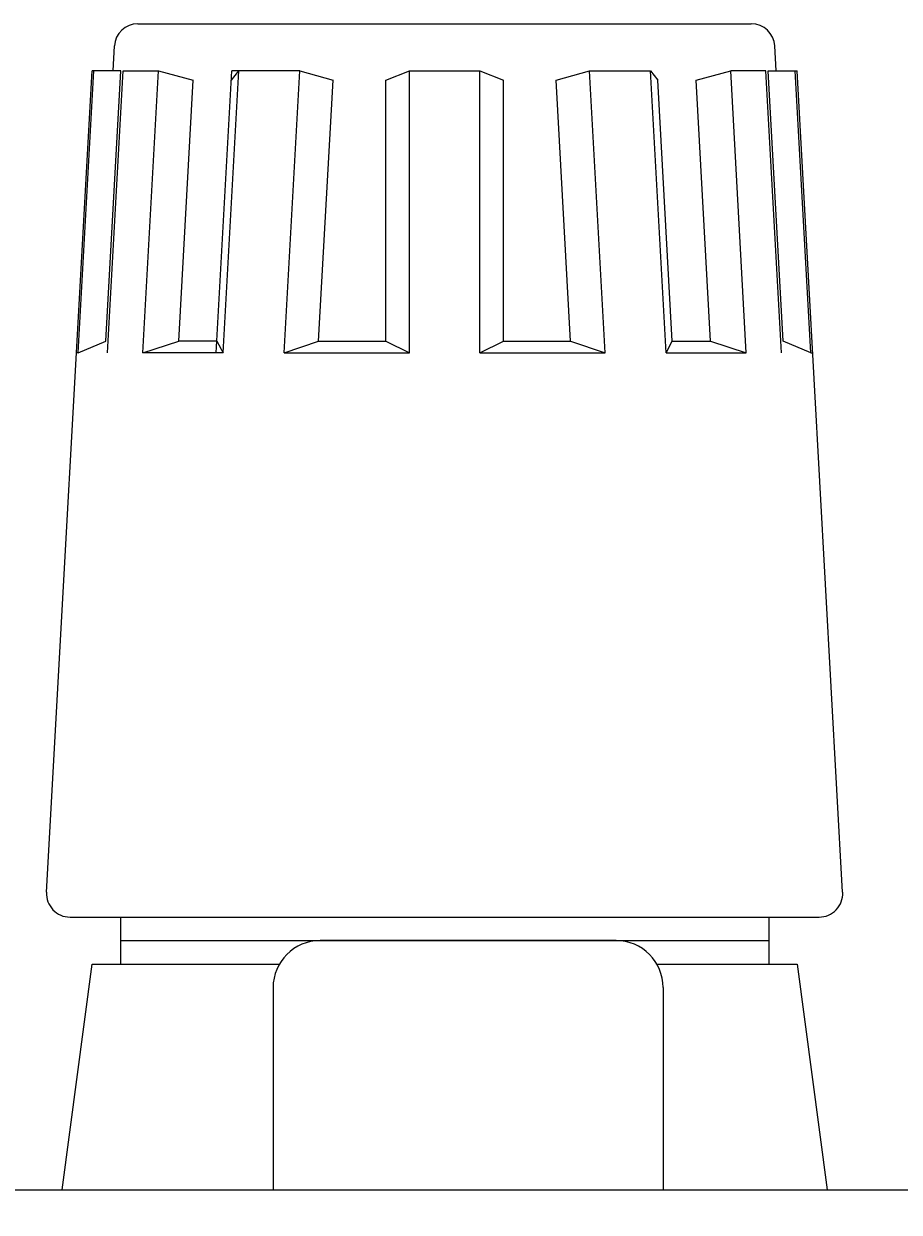
# Model space of a CAD drawing. Units: millimetres. Extents: x 884 to 1602, y 416 to 1316.
# Drawn here: x 1116 to 1134, y 1069 to 1094 of the extents above; entities that cross this region are included whole.
import ezdxf

# ---------------------------------------------------------------- set-up
doc = ezdxf.new("R2010")
doc.units = ezdxf.units.MM
doc.header["$LTSCALE"] = 0.7
doc.layers.get('Defpoints').update_dxf_attribs({"lineweight": 15})
for name, color, linetype, lineweight in [('Center', 1, 'Continuous', 9), ('Digital Pcb', 43, 'Continuous', 15), ('Speaker Pcb', 125, 'Continuous', 15), ('Upper Cover', 142, 'Continuous', 15)]:
    doc.layers.add(name, color=color, linetype=linetype, lineweight=lineweight)
doc.styles.get("Standard").update_dxf_attribs({"font": 'romans.shx', "width": 0.75, "height": 4, "bigfont": 'bigfont.shx'})
doc.dimstyles.get("Standard").update_dxf_attribs({"dimtxt": 0.18, "dimasz": 3, "dimexe": 1.25, "dimexo": 0.625, "dimgap": 1, "dimtad": 1, "dimdec": 1, "dimdsep": 46, "dimtxsty": 'Standard', "dimcen": 0, "dimclrd": 1, "dimclre": 1, "dimclrt": 7, "dimadec": 0, "dimazin": 0, "dimtfac": 1, "dimtdec": 1, "dimtmove": 0, "dimatfit": 3, "dimfxl": 0, "dimtolj": 1, "dimtzin": 0, "dimarcsym": 0})

# ---------------------------------------------------------------- blocks, each defined once
blk = doc.blocks.new('*D25')
at = {"layer": 'Center', "color": 1, "lineweight": -2}
for p, q in [((1288.51, 1093.983), (1365.483, 1093.983)), ((1364.233, 672.383), (1364.233, 1090.983)), ((1100.483, 669.383), (1365.483, 669.383))]:
    blk.add_line(p, q, dxfattribs=at)
at = {"layer": 'Center', "color": 1}
for points in [[(1363.733, 1090.983), (1364.733, 1090.983), (1364.233, 1093.983)], [(1363.733, 672.383), (1364.733, 672.383), (1364.233, 669.383)]]:
    blk.add_solid(points, dxfattribs=at)
at = {"layer": 'Defpoints', "color": 0}
for p in [(1287.885, 1093.983), (1364.233, 1093.983), (1099.858, 669.383)]:
    blk.add_point(p, dxfattribs=at)
at = {"layer": 'Center', "color": 7, "insert": (1361.233, 881.683), "char_height": 4, "attachment_point": 5, "rotation": 90}
blk.add_mtext('\\A1;424.6', dxfattribs=at)

msp = doc.modelspace()

# ---------------------------------------------------------------- linework, layer by layer
at = {"layer": 'Digital Pcb'}
for p, q in [((1128.383, 1074.483), (1122.083, 1074.483)), ((1121.083, 1073.483), (1121.083, 1069.183)), ((1129.383, 1073.483), (1129.383, 1069.183))]:
    msp.add_line(p, q, dxfattribs=at)
for centre, start, end in [((1122.083, 1073.483), 90, 180), ((1128.383, 1073.483), 0, 90)]:
    msp.add_arc(centre, 1, start, end, dxfattribs=at)
at = {"layer": 'Speaker Pcb'}
for p, q in [((1118.206, 1093.983), (1131.26, 1093.983)), ((1117.678, 1092.983), (1117.707, 1093.511)), ((1131.789, 1092.983), (1131.759, 1093.511)), ((1116.262, 1075.511), (1117.233, 1092.983)), ((1116.937, 1086.983), (1117.271, 1092.983)), ((1117.846, 1092.983), (1117.233, 1092.983)), ((1117.526, 1087.233), (1117.846, 1092.983)), ((1117.562, 1086.983), (1117.895, 1092.983)), ((1117.895, 1092.983), (1118.645, 1092.983)), ((1118.312, 1086.983), (1118.645, 1092.983)), ((1118.645, 1092.983), (1119.382, 1092.783)), ((1119.874, 1086.983), (1120.207, 1092.983)), ((1120.019, 1086.983), (1120.352, 1092.983)), ((1120.196, 1092.783), (1120.352, 1092.983)), ((1121.651, 1092.983), (1120.207, 1092.983)), ((1121.318, 1086.983), (1121.651, 1092.983)), ((1121.651, 1092.983), (1122.361, 1092.783)), ((1123.483, 1092.783), (1123.983, 1092.983)), ((1123.983, 1092.983), (1125.483, 1092.983)), ((1123.983, 1086.983), (1123.983, 1092.983)), ((1125.483, 1092.983), (1125.983, 1092.783)), ((1125.483, 1086.983), (1125.483, 1092.983)), ((1127.105, 1092.783), (1127.815, 1092.983)), ((1127.815, 1092.983), (1129.114, 1092.983)), ((1128.148, 1086.983), (1127.815, 1092.983)), ((1129.114, 1092.983), (1129.271, 1092.783)), ((1129.447, 1086.983), (1129.114, 1092.983)), ((1130.084, 1092.783), (1130.821, 1092.983)), ((1131.571, 1092.983), (1130.821, 1092.983)), ((1131.154, 1086.983), (1130.821, 1092.983)), ((1131.904, 1086.983), (1131.571, 1092.983)), ((1131.621, 1092.983), (1132.233, 1092.983)), ((1131.94, 1087.233), (1131.621, 1092.983)), ((1132.529, 1086.983), (1132.196, 1092.983)), ((1133.204, 1075.511), (1132.233, 1092.983)), ((1119.074, 1087.233), (1119.382, 1092.783)), ((1122.052, 1087.233), (1122.361, 1092.783)), ((1123.483, 1087.233), (1123.483, 1092.783)), ((1125.983, 1087.233), (1125.983, 1092.783)), ((1127.414, 1087.233), (1127.105, 1092.783)), ((1129.579, 1087.233), (1129.271, 1092.783)), ((1130.392, 1087.233), (1130.084, 1092.783)), ((1116.937, 1086.983), (1117.526, 1087.233)), ((1118.312, 1086.983), (1119.074, 1087.233)), ((1119.887, 1087.233), (1119.074, 1087.233)), ((1119.887, 1087.233), (1120.019, 1086.983)), ((1121.318, 1086.983), (1122.052, 1087.233)), ((1122.052, 1087.233), (1123.483, 1087.233)), ((1123.483, 1087.233), (1123.983, 1086.983)), ((1125.483, 1086.983), (1125.983, 1087.233)), ((1125.983, 1087.233), (1127.414, 1087.233)), ((1127.414, 1087.233), (1128.148, 1086.983)), ((1129.447, 1086.983), (1129.579, 1087.233)), ((1129.579, 1087.233), (1130.392, 1087.233)), ((1130.392, 1087.233), (1131.154, 1086.983)), ((1132.529, 1086.983), (1131.94, 1087.233)), ((1116.937, 1086.983), (1116.9, 1086.983)), ((1120.019, 1086.983), (1118.312, 1086.983)), ((1121.318, 1086.983), (1123.983, 1086.983)), ((1125.483, 1086.983), (1128.148, 1086.983)), ((1129.447, 1086.983), (1129.447, 1086.983)), ((1129.447, 1086.983), (1131.154, 1086.983)), ((1132.529, 1086.983), (1132.566, 1086.983)), ((1116.762, 1074.983), (1132.705, 1074.983)), ((1117.833, 1074.983), (1117.833, 1073.983)), ((1131.633, 1074.983), (1131.633, 1073.983)), ((1117.833, 1074.483), (1131.633, 1074.483)), ((1116.593, 1069.183), (1117.233, 1073.983)), ((1117.233, 1073.983), (1121.217, 1073.983)), ((1129.249, 1073.983), (1132.233, 1073.983)), ((1132.233, 1073.983), (1132.873, 1069.183))]:
    msp.add_line(p, q, dxfattribs=at)
for centre, start, end in [((1118.206, 1093.483), 90, 176.8202), ((1131.26, 1093.483), 3.1798, 90), ((1116.762, 1075.483), 176.8202, 270), ((1132.705, 1075.483), 270, 3.1798)]:
    msp.add_arc(centre, 0.5, start, end, dxfattribs=at)
at = {"layer": 'Upper Cover'}
msp.add_line((885.433, 1069.183), (1313.233, 1069.183), dxfattribs=at)

# ---------------------------------------------------------------- dimensions: what is measured, and where the dimension line sits
at = {"layer": 'Center'}
dim = msp.add_linear_dim(base=(1364.233, 1093.983), p1=(1099.858, 669.383), p2=(1287.885, 1093.983), angle=90, dimstyle='Standard', dxfattribs=at)
dim.commit()
dim.dimension.update_dxf_attribs({"geometry": '*D25', "text_midpoint": (1361.233, 881.683)})

doc.saveas('drawing.dxf')
